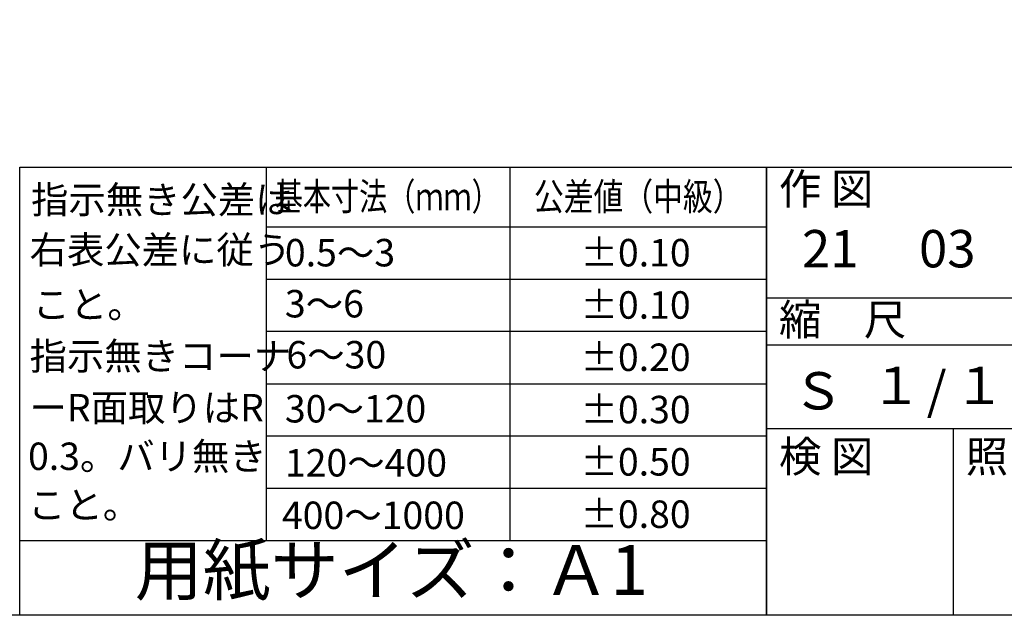
# Model space of a CAD drawing. Units: inches. Extents: x 854 to 1661, y 142 to 702.
# Drawn here: x 1456 to 1535, y 142 to 190 of the extents above; entities that cross this region are included whole.
import ezdxf
from ezdxf.enums import TextEntityAlignment as Align

# ---------------------------------------------------------------- set-up
doc = ezdxf.new("R2010")
doc.units = ezdxf.units.IN
doc.header["$MEASUREMENT"] = 0
for name, color, linetype in [('図枠', 7, 'Continuous'), ('図枠-名称', 254, 'Continuous'), ('図枠-文字', 4, 'Continuous'), ('図枠-細線', 251, 'Continuous')]:
    doc.layers.add(name, color=color, linetype=linetype)
doc.styles.add('STD', font='TXT.shx', dxfattribs={"bigfont": 'bigfont.shx'})

# ---------------------------------------------------------------- blocks, each defined once
blk = doc.blocks.new('A$C69921D08')
at = {"layer": '図枠', "color": 7}
for p, q in [((29.094, 36.254), (29.094, 25.754)), ((-0.906, 25.754), (59.094, 25.754)), ((-0.906, 15.254), (59.094, 15.254))]:
    blk.add_line(p, q, dxfattribs=at)
at = {"layer": '図枠'}
blk.add_lwpolyline([(-0.906, 36.254), (59.094, 36.254), (59.094, 0.254), (-0.906, 0.254)], close=True, dxfattribs=at)
at = {"layer": '図枠-細線', "color": 251}
for p, q in [((-0.906, 21.965), (59.094, 21.965)), ((19.094, 21.965), (19.094, 15.254)), ((39.094, 21.965), (39.094, 15.254)), ((14.094, 15.254), (14.094, 0.254)), ((29.094, 15.254), (29.094, 0.254)), ((44.094, 15.254), (44.094, 0.254))]:
    blk.add_line(p, q, dxfattribs=at)
at = {"layer": '図枠-文字', "color": 4, "style": 'STD'}
for s, height, p in [('作 図', 2.5, (0.094, 33.254)), ('図 番', 2.5, (30.094, 32.754)), ('縮\u3000尺', 2.5, (0.094, 22.754)), ('Ｓ', 3, (1.186, 16.782)), ('/', 3, (11.96, 16.82)), ('Ｓ', 3, (21.186, 16.782)), ('/', 3, (31.96, 16.82)), ('Ｓ', 3, (41.186, 16.782)), ('/', 3, (51.96, 16.82)), ('検 図', 2.5, (0.094, 11.754)), ('照 査', 2.5, (15.094, 11.754)), ('担 当', 2.5, (30.094, 11.754)), ('製\u3000図', 2.5, (45.094, 11.754))]:
    blk.add_text(s, height=height, dxfattribs=at).set_placement(p)
blk = doc.blocks.new('A$C4AF60884')
at = {"layer": '図枠', "color": 7}
for p, q in [((19.172, 5.754), (19.172, 35.754)), ((38.743, 35.754), (38.743, 5.754)), ((19.172, 30.954), (59.355, 30.954)), ((-0.645, 5.754), (59.355, 5.754))]:
    blk.add_line(p, q, dxfattribs=at)
at = {"layer": '図枠'}
blk.add_lwpolyline([(-0.645, 35.754), (59.355, 35.754), (59.355, -0.246), (-0.645, -0.246)], close=True, dxfattribs=at)
at = {"layer": '図枠-細線', "color": 251}
for p, q in [((19.172, 26.754), (59.355, 26.754)), ((59.355, 22.554), (19.172, 22.554)), ((19.172, 18.354), (59.355, 18.354)), ((59.355, 14.154), (19.172, 14.154)), ((19.172, 9.954), (59.355, 9.954))]:
    blk.add_line(p, q, dxfattribs=at)
at = {"layer": '図枠-文字', "color": 4, "style": 'STD', "width": 0.931818}
blk.add_text('基本寸法（ｍｍ）', height=2.205, dxfattribs=at).set_placement((19.843, 32.284), (37.924, 32.284), align=Align.FIT)
at = {"layer": '図枠-文字', "color": 4, "style": 'STD'}
blk.add_text('公差値（中級）', height=2.205, dxfattribs=at).set_placement((40.671, 32.284), (57.429, 32.284), align=Align.FIT)
for s, height, p in [('指示無き公差は', 2.2, (0.272, 32.031)), ('右表公差に従う', 2.2, (0.15, 28.008)), ('±0.10', 2.205, (44.408, 27.774)), ('0.5～3', 2.205, (20.662, 27.774)), ('こと。', 2.2, (0.394, 23.618)), ('3～6', 2.205, (20.662, 23.676)), ('±0.10', 2.205, (44.408, 23.574)), ('指示無きコーナ', 2.2, (0.15, 19.473)), ('6～30', 2.205, (20.782, 19.579)), ('±0.20', 2.205, (44.408, 19.374)), ('ーR面取りはR', 2.2, (0.15, 15.327)), ('30～120', 2.205, (20.662, 15.24)), ('±0.30', 2.205, (44.408, 15.174)), ('0.3。バリ無き', 2.2, (0.028, 11.426)), ('120～400', 2.205, (20.662, 10.901)), ('±0.50', 2.205, (44.408, 10.974)), ('こと。', 2.2, (0.028, 7.524)), ('400～1000', 2.205, (20.421, 6.682)), ('±0.80', 2.205, (44.408, 6.774))]:
    blk.add_text(s, height=height, dxfattribs=at).set_placement(p)
blk.add_text('用紙サイズ：Ａ1', height=4, dxfattribs=at).set_placement((29.221, 2.869), align=Align.MIDDLE)

msp = doc.modelspace()

# ---------------------------------------------------------------- linework, layer by layer
at = {"layer": '図枠'}
msp.add_lwpolyline([(853.965, 702.255), (1660.965, 702.255), (1660.965, 142.255), (853.965, 142.255)], close=True, dxfattribs=at)

# ---------------------------------------------------------------- block references
for name, p in [('A$C4AF60884', (1456.61, 142.501)), ('A$C69921D08', (1516.871, 142.001))]:
    msp.add_blockref(name, p, dxfattribs=at)

# ---------------------------------------------------------------- texts
at = {"layer": '図枠-名称', "style": 'STD'}
for s, p in [('21', (1521.085, 171.309)), ('03', (1530.485, 171.309)), ('１', (1526.373, 160.323)), ('１', (1533.067, 160.323))]:
    msp.add_text(s, height=3, dxfattribs=at).set_placement(p, align=Align.MIDDLE)

doc.saveas('drawing.dxf')
